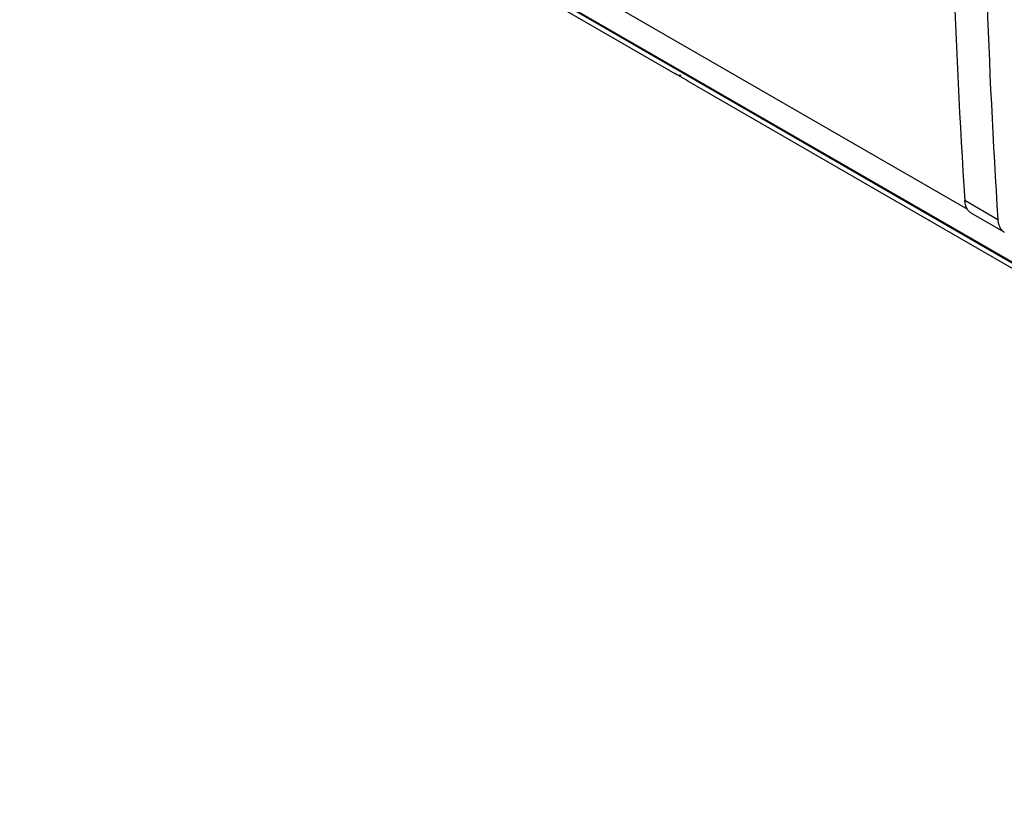
# Model space of a CAD drawing. Extents: x 15264 to 20895, y 2148 to 5520.
# Drawn here: x 18333 to 18712, y 4357 to 4656 of the extents above; entities that cross this region are included whole.
import ezdxf

# ---------------------------------------------------------------- set-up
doc = ezdxf.new("R2010")
doc.units = 0
doc.header["$MEASUREMENT"] = 0
doc.layers.get('0').update_dxf_attribs({"linetype": 'CONTINUOUS'})

msp = doc.modelspace()

# ---------------------------------------------------------------- linework, layer by layer
at = {"color": 1, "linetype": 'Continuous'}
for p, q in [((18697.97, 4583.3), (18342, 4788.82)), ((18333.26, 4783.25), (19072.39, 4356.52)), ((19072.38, 4356.77), (18333.37, 4783.43)), ((18585.35, 4635.56), (18355.79, 4768.09)), ((18586.08, 4635.14), (18585.44, 4635.7)), ((18585.44, 4635.7), (18589.68, 4633.25)), ((18590.32, 4632.69), (18589.68, 4633.25)), ((18819.88, 4500.16), (18590.32, 4632.69)), ((18709.57, 4579.43), (18696.84, 4586.78)), ((18712.03, 4574.63), (18699.3, 4581.98))]:
    msp.add_line(p, q, dxfattribs=at)
for points, knots in [([(18691.28, 4828.82), (18690.93, 4808.29), (18690.35, 4727.57), (18692.95, 4646.83), (18696.84, 4586.78)], [0, 0, 0, 0, 0.25442, 1, 1, 1, 1]), ([(18703.95, 4818.17), (18703.63, 4797.92), (18703.13, 4718.31), (18705.73, 4638.67), (18709.57, 4579.43)], [0, 0, 0, 0, 0.254364, 1, 1, 1, 1]), ([(18587.75, 4634.89), (18587.66, 4634.87), (18587.32, 4634.83), (18586.96, 4634.84), (18586.7, 4634.9)], [0, 0, 0, 0, 0.263407, 1, 1, 1, 1]), ([(18699.3, 4581.98), (18698.95, 4582.18), (18698.27, 4582.73), (18697.51, 4583.85), (18697.02, 4585.23), (18696.87, 4586.24), (18696.84, 4586.78)], [0, 0, 0, 0, 0.221811, 0.456699, 0.714599, 1, 1, 1, 1]), ([(18709.57, 4579.43), (18709.6, 4578.9), (18709.75, 4577.88), (18710.24, 4576.5), (18711, 4575.38), (18711.67, 4574.83), (18712.03, 4574.63)], [0, 0, 0, 0, 0.285401, 0.543301, 0.778189, 1, 1, 1, 1])]:
    msp.add_open_spline(points, degree=3, knots=knots, dxfattribs=at)
msp.add_open_spline([(18586.7, 4634.9), (18586.49, 4634.95), (18586.27, 4635.03), (18586.08, 4635.14)], degree=3, dxfattribs=at)

doc.saveas('drawing.dxf')
